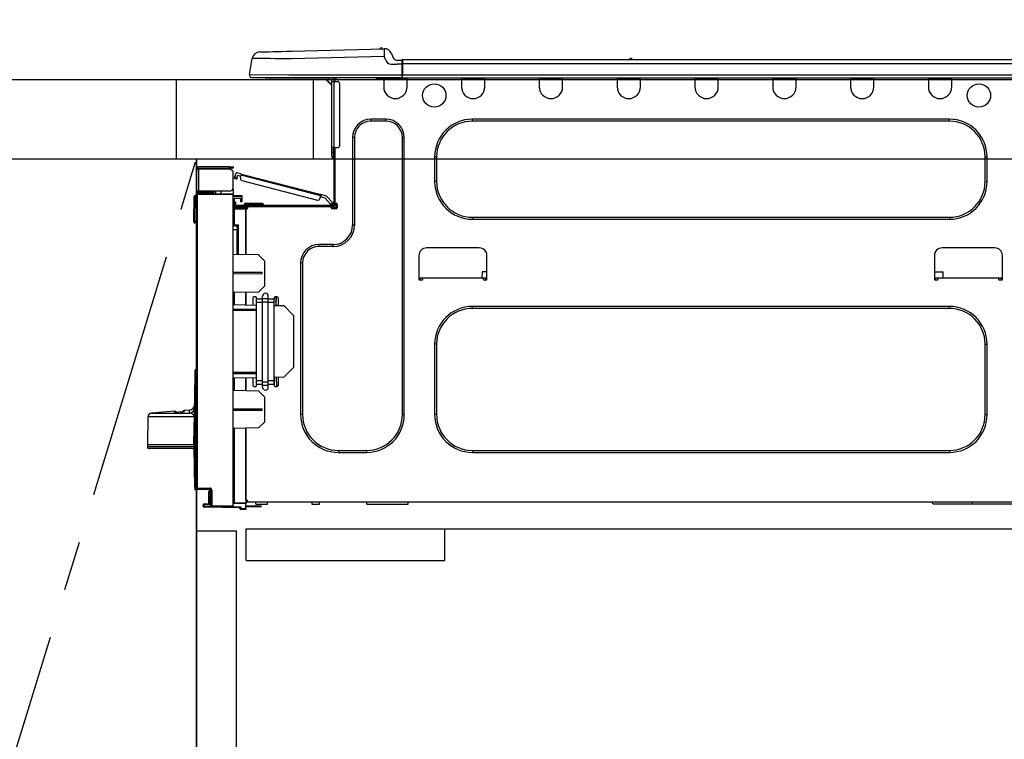
# Model space of a CAD drawing. Extents: x 163 to 26285, y -10810 to -2410.
# Drawn here: x 16575 to 17070, y -8457 to -8095 of the extents above; entities that cross this region are included whole.
import ezdxf

# ---------------------------------------------------------------- set-up
doc = ezdxf.new("R2010")
doc.units = 0
doc.header["$LTSCALE"] = 50
doc.header["$MEASUREMENT"] = 0
doc.linetypes.add('CENTER', pattern=[2, 1.25, -0.25, 0.25, -0.25])
doc.linetypes.add('HIDDEN', pattern=[0.375, 0.25, -0.125])
doc.layers.get('0').update_dxf_attribs({"linetype": 'CONTINUOUS'})
for name, color, linetype in [('120-キャビネット（外）', 7, 'CONTINUOUS'), ('121-キャビネット（中）', 253, 'HIDDEN'), ('123-扉向き', 231, 'CENTER'), ('126-甲板', 2, 'CONTINUOUS'), ('150-機器', 8, 'CONTINUOUS'), ('166-寸法B', 11, 'CONTINUOUS')]:
    doc.layers.add(name, color=color, linetype=linetype)
doc.styles.add('KH001', font='txt')
doc.dimstyles.new('KH1xx030', dxfattribs={"dimscale": 30, "dimtxt": 2, "dimasz": 0.6, "dimexe": 0.3, "dimexo": 1.2, "dimgap": 0.5, "dimtad": 3, "dimdec": 1, "dimdsep": 46, "dimlunit": 6, "dimtxsty": 'KH001', "dimblk": 'DOT', "dimcen": 1, "dimdle": 1, "dimclrd": 256, "dimclre": 256, "dimclrt": 256, "dimadec": 0, "dimazin": 0, "dimtfac": 1, "dimtdec": 1, "dimtix": 1, "dimtmove": 2, "dimatfit": 3, "dimldrblk": 'CLOSEDBLANK', "dimfxl": 1, "dimtolj": 1, "dimtzin": 0, "dimlwd": -1, "dimlwe": -1, "dimarcsym": 0})

# ---------------------------------------------------------------- blocks, each defined once
blk = doc.blocks.new('_Dot')
at = {"color": 0, "linetype": 'ByBlock', "lineweight": -2}
blk.add_line((-0.5, 0), (-1, 0), dxfattribs=at)
at = {"color": 0, "linetype": 'ByBlock', "const_width": 0.5}
blk.add_lwpolyline([(-0.25, 0, 1), (0.25, 0, 1)], format="xyb", close=True, dxfattribs=at)
blk = doc.blocks.new('*D41')
at = {"layer": '166-寸法B', "transparency": 16777216}
for p, q in [((16653.53, -8088.89), (16653.53, -7808.37)), ((17303.53, -7831.29), (17303.53, -7808.37)), ((16671.53, -7817.37), (17285.53, -7817.37))]:
    blk.add_line(p, q, dxfattribs=at)
at = {"layer": '166-寸法B', "transparency": 16777216, "xscale": 18, "yscale": 18, "zscale": 18, "rotation": 180}
blk.add_blockref('_Dot', (16653.53, -7817.37), dxfattribs=at)
at = {"layer": '166-寸法B', "transparency": 16777216, "xscale": 18, "yscale": 18, "zscale": 18}
blk.add_blockref('_Dot', (17303.53, -7817.37), dxfattribs=at)
at = {"layer": '166-寸法B', "transparency": 16777216, "insert": (16978.53, -7772.37), "char_height": 60, "attachment_point": 5, "style": 'KH001'}
blk.add_mtext('\\A1;650', dxfattribs=at)
blk = doc.blocks.new('_ClosedBlank')
at = {"color": 0, "linetype": 'ByBlock', "lineweight": -2}
for p, q in [((-1, 0.167), (0, 0)), ((-1, 0.167), (-1, -0.167)), ((0, 0), (-1, -0.167))]:
    blk.add_line(p, q, dxfattribs=at)

msp = doc.modelspace()

# ---------------------------------------------------------------- linework, layer by layer
at = {"layer": '120-キャビネット（外）', "color": 6}
msp.add_line((16663.53, -8164.89), (16663.53, -8884.89), dxfattribs=at)
msp.add_lwpolyline([(16663.53, -8164.89), (16553.53, -8164.89), (16553.53, -8884.89), (16663.53, -8884.89)], close=True, dxfattribs=at)
at = {"layer": '121-キャビネット（中）', "linetype": 'Continuous', "ltscale": 2}
msp.add_line((16688.53, -8350.89), (17287.53, -8350.89), dxfattribs=at)
at = {"layer": '121-キャビネット（中）', "linetype": 'Continuous'}
for p, q in [((16688.53, -8366.89), (16688.53, -8350.89)), ((16688.53, -8350.89), (16788.53, -8350.89)), ((16788.53, -8366.89), (16788.53, -8350.89)), ((16688.53, -8366.89), (16788.53, -8366.89))]:
    msp.add_line(p, q, dxfattribs=at)
msp.add_lwpolyline([(16663.53, -8351.89), (16683.53, -8351.89), (16683.53, -8884.89), (16663.53, -8884.89)], close=True, dxfattribs=at)
at = {"layer": '123-扉向き', "ltscale": 2}
msp.add_lwpolyline([(16663.53, -8884.89), (16553.53, -8524.89), (16663.53, -8164.89)], dxfattribs=at)
at = {"layer": '126-甲板'}
msp.add_line((16722.53, -8164.89), (16722.53, -8124.89), dxfattribs=at)
for points in [[(15181.53, -8124.89), (17300.53, -8124.89), (17300.53, -8164.89), (15181.53, -8164.89)], [(16653.53, -8124.89), (17300.53, -8124.89), (17300.53, -8164.89), (16653.53, -8164.89)]]:
    msp.add_lwpolyline(points, close=True, dxfattribs=at)
at = {"layer": '150-機器', "color": 13, "linetype": 'Continuous'}
for p, q in [((16695.4, -8111.03), (16695.6, -8111.02)), ((16695.6, -8111.02), (16696.19, -8111.01)), ((16696.19, -8111.01), (16697.14, -8110.98)), ((16697.14, -8110.98), (16698.45, -8110.95)), ((16698.45, -8110.95), (16700.08, -8110.91)), ((16700.08, -8110.91), (16701.98, -8110.86)), ((16701.98, -8110.86), (16704.12, -8110.8)), ((16704.12, -8110.8), (16706.43, -8110.74)), ((16706.43, -8110.74), (16708.87, -8110.68)), ((16708.87, -8110.68), (16711.37, -8110.61)), ((16711.37, -8110.61), (16758, -8109.39)), ((16758, -8109.39), (16758, -8109.46)), ((16758, -8109.46), (16758, -8109.69)), ((16758, -8109.69), (16758.01, -8110.05)), ((16758.01, -8110.05), (16758.03, -8110.54)), ((16758.03, -8110.54), (16758.04, -8111.13)), ((16758.04, -8111.13), (16758.06, -8111.81)), ((16758.06, -8111.81), (16758.08, -8112.54)), ((16758.1, -8109.39), (16758.1, -8109.39)), ((16761.71, -8111.8), (16762.63, -8113.99)), ((16761.71, -8111.8), (16762.63, -8113.99)), ((16761.71, -8111.8), (16761.71, -8111.8)), ((16690.28, -8122.29), (16691.65, -8114.28)), ((16691.85, -8114.29), (16691.65, -8114.28)), ((16692.45, -8114.29), (16691.85, -8114.29)), ((16693.44, -8114.31), (16692.45, -8114.29)), ((16694.79, -8114.32), (16693.44, -8114.31)), ((16696.49, -8114.34), (16694.79, -8114.32)), ((16698.49, -8114.37), (16696.49, -8114.34)), ((16700.75, -8114.39), (16698.49, -8114.37)), ((16703.23, -8114.42), (16700.75, -8114.39)), ((16705.88, -8114.46), (16703.23, -8114.42)), ((16708.65, -8114.49), (16705.88, -8114.46)), ((16711.47, -8114.52), (16708.65, -8114.49)), ((16758.1, -8113.3), (16711.47, -8114.52)), ((16758.08, -8112.54), (16758.1, -8113.3)), ((16759.01, -8115.49), (16758.1, -8113.3)), ((16759.01, -8115.49), (16759.54, -8116.35)), ((16759.54, -8116.35), (16760.16, -8116.8)), ((16760.16, -8116.8), (16761.47, -8117.13)), ((16762.63, -8113.99), (16762.63, -8113.99)), ((16764.43, -8115.19), (16767.04, -8115.19)), ((16767.04, -8116.76), (16767.04, -8115.09)), ((16767.04, -8115.19), (16767.04, -8116.76)), ((16767.04, -8115.68), (16767.04, -8116.76)), ((16767.04, -8123.42), (16767.04, -8116.76)), ((16767.34, -8116.76), (16767.04, -8116.76)), ((16767.34, -8114.8), (17121.16, -8114.8)), ((16767.34, -8114.8), (16767.34, -8114.84)), ((16767.34, -8114.84), (16767.34, -8114.95)), ((16767.34, -8114.95), (16767.34, -8115.13)), ((16767.34, -8115.13), (16767.34, -8115.37)), ((16767.34, -8115.37), (16767.34, -8115.67)), ((16767.34, -8115.67), (16767.34, -8116.01)), ((16767.34, -8116.01), (16767.34, -8116.38)), ((16767.34, -8116.38), (16767.34, -8116.76)), ((16767.34, -8116.76), (16767.34, -8122.54)), ((16767.34, -8116.76), (17121.16, -8116.76)), ((16881.55, -8114.61), (16882.81, -8114.61)), ((16882.13, -8114.31), (16882.22, -8114.31)), ((16882.22, -8114.31), (16882.22, -8114.31)), ((16761.47, -8117.13), (16764.43, -8117.15)), ((16767.04, -8117.15), (16764.43, -8117.15)), ((16690.28, -8122.29), (16710.1, -8122.54)), ((16710.1, -8124), (16691.73, -8124)), ((16700.49, -8124.89), (16699.51, -8124.89)), ((16700.49, -8124.89), (16700.49, -8124)), ((16729.86, -8124.89), (16700.49, -8124.89)), ((16710.1, -8122.54), (16767.04, -8122.54)), ((16767.04, -8124), (16710.1, -8124)), ((16728.74, -8124.89), (16731.67, -8127.82)), ((16729, -8124.89), (16731.67, -8127.56)), ((16729.86, -8124), (16729.86, -8124.89)), ((16731.67, -8124.89), (16729.86, -8124.89)), ((16731.67, -8125.86), (16731.67, -8124.89)), ((16731.67, -8159.15), (16731.67, -8125.86)), ((16731.67, -8125.86), (16732.65, -8125.86)), ((16732.26, -8124.1), (16732.46, -8124.1)), ((16732.46, -8124.1), (16732.46, -8124.3)), ((16732.65, -8124.49), (16732.65, -8124.89)), ((16732.65, -8124.89), (16732.65, -8125.86)), ((16732.65, -8125.86), (16732.65, -8159.15)), ((16732.65, -8125.86), (16734.61, -8125.86)), ((16733.24, -8124.2), (16733.24, -8125.86)), ((16733.83, -8124.2), (16733.24, -8124.2)), ((16735.59, -8126.84), (16735.59, -8158.17)), ((16754.2, -8124.74), (16754.17, -8124)), ((16756.16, -8124.69), (16754.2, -8124.74)), ((16756.16, -8124.69), (16756.13, -8124)), ((16756.73, -8124.68), (16756.16, -8124.69)), ((16757.28, -8124.66), (16756.73, -8124.68)), ((16757.79, -8124.65), (16757.28, -8124.66)), ((16757.81, -8124.65), (16757.35, -8124.66)), ((16757.81, -8124.65), (16757.79, -8124.65)), ((16757.81, -8124), (16757.81, -8124.69)), ((16757.81, -8124.69), (16769.56, -8124.69)), ((16757.81, -8124.69), (16757.81, -8128.61)), ((16758.4, -8124), (16758.4, -8124.1)), ((16758.4, -8124.1), (16768.97, -8124.1)), ((16759.07, -8124), (16759.07, -8124.1)), ((16759.07, -8124), (16759.07, -8124.1)), ((16762.33, -8124.1), (16762.32, -8124)), ((16762.33, -8124.1), (16762.32, -8124)), ((16763.31, -8124.1), (16763.3, -8124)), ((16763.31, -8124.1), (16763.3, -8124)), ((16763.31, -8124.1), (16763.3, -8124)), ((16763.31, -8124.1), (16763.3, -8124)), ((16763.3, -8124), (16763.31, -8124.1)), ((16763.3, -8124), (16763.31, -8124.1)), ((16763.3, -8124), (16763.31, -8124.1)), ((16763.3, -8124), (16763.31, -8124.1)), ((16765.27, -8124.1), (16765.26, -8124)), ((16767.04, -8123.42), (16767.04, -8124)), ((16767.04, -8124), (17121.45, -8124)), ((16767.34, -8122.54), (17121.16, -8122.54)), ((16768.97, -8124.1), (16768.97, -8124)), ((16769.56, -8124.69), (16769.56, -8124)), ((16769.56, -8128.61), (16769.56, -8124.69)), ((16796.97, -8124), (16796.97, -8124.69)), ((16796.97, -8124.69), (16808.72, -8124.69)), ((16796.97, -8124.69), (16796.97, -8128.61)), ((16797.56, -8124), (16797.56, -8124.1)), ((16797.56, -8124.1), (16808.14, -8124.1)), ((16808.14, -8124.1), (16808.14, -8124)), ((16808.72, -8124.69), (16808.72, -8124)), ((16808.72, -8128.61), (16808.72, -8124.69)), ((16836.14, -8124), (16836.14, -8124.69)), ((16836.14, -8124.69), (16847.88, -8124.69)), ((16836.14, -8124.69), (16836.14, -8128.61)), ((16836.72, -8124), (16836.72, -8124.1)), ((16836.72, -8124.1), (16847.3, -8124.1)), ((16847.3, -8124.1), (16847.3, -8124)), ((16847.88, -8124.69), (16847.88, -8124)), ((16847.88, -8128.61), (16847.88, -8124.69)), ((16875.3, -8124), (16875.3, -8124.69)), ((16875.3, -8124.69), (16887.04, -8124.69)), ((16875.3, -8124.69), (16875.3, -8128.61)), ((16875.88, -8124), (16875.88, -8124.1)), ((16875.88, -8124.1), (16886.46, -8124.1)), ((16886.46, -8124.1), (16886.46, -8124)), ((16887.04, -8124.69), (16887.04, -8124)), ((16887.04, -8128.61), (16887.04, -8124.69)), ((16914.46, -8124), (16914.46, -8124.69)), ((16914.46, -8124.69), (16926.21, -8124.69)), ((16914.46, -8124.69), (16914.46, -8128.61)), ((16915.04, -8124), (16915.04, -8124.1)), ((16915.04, -8124.1), (16925.62, -8124.1)), ((16925.62, -8124.1), (16925.62, -8124)), ((16926.21, -8124.69), (16926.21, -8124)), ((16926.21, -8128.61), (16926.21, -8124.69)), ((16953.62, -8124), (16953.62, -8124.69)), ((16953.62, -8124.69), (16965.37, -8124.69)), ((16953.62, -8124.69), (16953.62, -8128.61)), ((16954.21, -8124), (16954.21, -8124.1)), ((16954.21, -8124.1), (16964.78, -8124.1)), ((16964.78, -8124.1), (16964.78, -8124)), ((16965.37, -8124.69), (16965.37, -8124)), ((16965.37, -8128.61), (16965.37, -8124.69)), ((16992.78, -8124), (16992.78, -8124.69)), ((16992.78, -8124.69), (17004.53, -8124.69)), ((16992.78, -8124.69), (16992.78, -8128.61)), ((16993.37, -8124), (16993.37, -8124.1)), ((16993.37, -8124.1), (17003.94, -8124.1)), ((17003.94, -8124.1), (17003.94, -8124)), ((17004.53, -8124.69), (17004.53, -8124)), ((17004.53, -8128.61), (17004.53, -8124.69)), ((17031.94, -8124), (17031.94, -8124.69)), ((17031.94, -8124.69), (17043.69, -8124.69)), ((17031.94, -8124.69), (17031.94, -8128.61)), ((17032.53, -8124), (17032.53, -8124.1)), ((17032.53, -8124.1), (17043.1, -8124.1)), ((17043.1, -8124.1), (17043.1, -8124)), ((17043.69, -8124.69), (17043.69, -8124)), ((17043.69, -8128.61), (17043.69, -8124.69)), ((16758.99, -8144.86), (16751.35, -8144.86)), ((16751.35, -8145.84), (16751.35, -8144.86)), ((16758.99, -8145.84), (16751.35, -8145.84)), ((16758.99, -8145.84), (16758.99, -8144.86)), ((17042.51, -8144.86), (16802.46, -8144.86)), ((16802.46, -8145.84), (16802.46, -8144.86)), ((17042.51, -8145.84), (16802.46, -8145.84)), ((17042.51, -8145.84), (17042.51, -8144.86)), ((16742.15, -8154.06), (16742.15, -8198.12)), ((16743.13, -8154.06), (16742.15, -8154.06)), ((16743.13, -8154.06), (16743.13, -8198.12)), ((16767.21, -8154.06), (16768.19, -8154.06)), ((16767.21, -8293.47), (16767.21, -8154.06)), ((16768.19, -8293.47), (16768.19, -8154.06)), ((16731.67, -8161.5), (16731.67, -8159.15)), ((16732.65, -8159.15), (16731.67, -8159.15)), ((16731.67, -8161.5), (16732.46, -8161.5)), ((16731.67, -8163.65), (16731.67, -8161.5)), ((16732.46, -8159.15), (16732.46, -8161.5)), ((16732.46, -8161.5), (16732.65, -8161.5)), ((16732.46, -8161.5), (16732.46, -8164.44)), ((16732.65, -8159.15), (16732.65, -8187.74)), ((16732.65, -8159.15), (16734.61, -8159.15)), ((16733.24, -8159.15), (16733.24, -8187.05)), ((16732.46, -8164.44), (16732.65, -8164.44)), ((16783.46, -8163.85), (16783.46, -8176.19)), ((16784.44, -8163.85), (16783.46, -8163.85)), ((16784.44, -8163.85), (16784.44, -8176.19)), ((17060.53, -8163.85), (17061.51, -8163.85)), ((17060.53, -8176.19), (17060.53, -8163.85)), ((17061.51, -8176.19), (17061.51, -8163.85)), ((16663.53, -8169.9), (16663.53, -8170)), ((16663.53, -8181.06), (16663.53, -8170)), ((16663.53, -8170), (16664.61, -8170)), ((16664.12, -8169.9), (16664.12, -8170)), ((16680.18, -8168.82), (16664.61, -8168.82)), ((16664.61, -8169.41), (16680.18, -8169.41)), ((16664.61, -8170), (16664.61, -8181.06)), ((16680.18, -8170), (16664.61, -8170)), ((16673.91, -8169.41), (16673.91, -8170)), ((16678.61, -8170), (16678.61, -8169.41)), ((16680.18, -8169.41), (16680.18, -8168.82)), ((16680.18, -8168.82), (16682.14, -8168.82)), ((16682.14, -8169.41), (16680.18, -8169.41)), ((16682.14, -8168.82), (16682.14, -8169.41)), ((16682.14, -8179.1), (16682.14, -8171.96)), ((16682.69, -8174.75), (16682.71, -8174.69)), ((16682.69, -8174.76), (16682.69, -8174.75)), ((16683.82, -8175.06), (16682.69, -8174.76)), ((16682.71, -8174.69), (16682.73, -8174.6)), ((16682.73, -8174.6), (16682.76, -8174.49)), ((16682.76, -8174.49), (16682.8, -8174.34)), ((16682.8, -8174.34), (16682.84, -8174.18)), ((16682.84, -8174.18), (16682.88, -8174)), ((16682.88, -8174), (16682.93, -8173.82)), ((16682.93, -8173.82), (16683.32, -8172.3)), ((16682.93, -8173.82), (16684.07, -8174.11)), ((16683.83, -8175.04), (16683.82, -8175.06)), ((16683.84, -8174.99), (16683.83, -8175.04)), ((16683.87, -8174.9), (16683.84, -8174.99)), ((16683.9, -8174.78), (16683.87, -8174.9)), ((16683.93, -8174.64), (16683.9, -8174.78)), ((16683.98, -8174.47), (16683.93, -8174.64)), ((16684.02, -8174.3), (16683.98, -8174.47)), ((16684.07, -8174.11), (16684.02, -8174.3)), ((16686.31, -8172.47), (16684.04, -8171.88)), ((16684.07, -8174.11), (16684.31, -8173.16)), ((16686.02, -8173.6), (16684.31, -8173.16)), ((16685.78, -8174.55), (16686.17, -8173.04)), ((16686.17, -8173.04), (16686.2, -8172.92)), ((16726.12, -8183.37), (16686.17, -8173.04)), ((16686.2, -8172.92), (16686.22, -8172.82)), ((16686.22, -8172.82), (16686.25, -8172.72)), ((16686.25, -8172.72), (16686.27, -8172.63)), ((16686.27, -8172.63), (16686.29, -8172.56)), ((16686.29, -8172.56), (16686.3, -8172.51)), ((16686.3, -8172.51), (16686.31, -8172.48)), ((16686.31, -8172.47), (16726.27, -8182.8)), ((16686.31, -8172.48), (16686.31, -8172.47)), ((16686.48, -8175.75), (16724.53, -8185.59)), ((16784.44, -8176.19), (16783.46, -8176.19)), ((17060.53, -8176.19), (17061.51, -8176.19)), ((16664.61, -8181.06), (16663.53, -8181.06)), ((16663.53, -8181.06), (16663.53, -8181.16)), ((16664.12, -8181.06), (16664.12, -8181.16)), ((16680.18, -8181.06), (16664.61, -8181.06)), ((16671.86, -8181.06), (16671.86, -8181.52)), ((16672.28, -8181.52), (16672.28, -8181.06)), ((16672.35, -8181.65), (16672.35, -8181.06)), ((16673.22, -8181.06), (16673.22, -8182.32)), ((16676.02, -8182.29), (16676.02, -8181.06)), ((16682.14, -8180.08), (16681.87, -8180.09)), ((16682.07, -8179.59), (16682.14, -8179.59)), ((16682.14, -8180.08), (16682.14, -8182.24)), ((16662.26, -8196.06), (16662.42, -8183.72)), ((16662.75, -8196.06), (16662.91, -8183.72)), ((16662.91, -8183.72), (16662.91, -8183.23)), ((16662.91, -8183.23), (16663.09, -8183.23)), ((16663.09, -8183.72), (16662.91, -8183.72)), ((16663.09, -8183.72), (16663.09, -8183.23)), ((16663.09, -8183.23), (16663.53, -8183.32)), ((16663.53, -8330.33), (16663.53, -8182.88)), ((16663.53, -8182.88), (16664.02, -8182.88)), ((16664.02, -8182.4), (16682.14, -8182.24)), ((16682.14, -8182.73), (16664.02, -8182.88)), ((16664.02, -8182.88), (16664.02, -8330.33)), ((16671.86, -8181.65), (16664.61, -8181.65)), ((16671.86, -8182.24), (16664.61, -8182.24)), ((16672.28, -8181.52), (16671.86, -8181.52)), ((16671.86, -8182.24), (16671.86, -8181.65)), ((16671.86, -8181.65), (16672.35, -8181.65)), ((16672.35, -8182.24), (16671.86, -8182.24)), ((16672.35, -8181.52), (16672.28, -8181.52)), ((16672.35, -8181.65), (16672.35, -8182.24)), ((16672.35, -8182.32), (16672.35, -8182.24)), ((16682.14, -8182.24), (16682.14, -8182.73)), ((16682.14, -8339.3), (16682.14, -8182.73)), ((16682.14, -8183.27), (16686.44, -8183.2)), ((16686.44, -8183.69), (16682.14, -8183.76)), ((16686.44, -8184.71), (16682.62, -8184.78)), ((16682.62, -8184.78), (16682.62, -8186.37)), ((16682.62, -8186.37), (16683.21, -8186.37)), ((16682.62, -8187.35), (16682.62, -8186.37)), ((16683.21, -8186.37), (16683.21, -8187.35)), ((16685.86, -8185.49), (16685.86, -8185.09)), ((16686.44, -8185.49), (16685.86, -8185.49)), ((16685.86, -8186.47), (16685.86, -8185.49)), ((16686.44, -8186.47), (16685.86, -8186.47)), ((16686.37, -8184.71), (16686.42, -8184.88)), ((16686.42, -8184.88), (16686.44, -8185.09)), ((16686.44, -8183.2), (16686.44, -8183.69)), ((16686.44, -8183.69), (16686.44, -8184.71)), ((16686.44, -8185.09), (16686.44, -8185.49)), ((16686.44, -8185.49), (16686.44, -8186.47)), ((16725.73, -8184.88), (16726.12, -8183.37)), ((16728.34, -8184.55), (16725.97, -8183.94)), ((16726.15, -8183.26), (16726.12, -8183.37)), ((16726.18, -8183.15), (16726.15, -8183.26)), ((16726.2, -8183.05), (16726.18, -8183.15)), ((16726.22, -8182.97), (16726.2, -8183.05)), ((16726.24, -8182.89), (16726.22, -8182.97)), ((16726.26, -8182.84), (16726.24, -8182.89)), ((16726.27, -8182.8), (16726.26, -8182.81)), ((16726.26, -8182.81), (16726.26, -8182.84)), ((16728.97, -8183.5), (16726.27, -8182.8)), ((16731.13, -8187.51), (16728.34, -8184.55)), ((16728.97, -8183.5), (16731.98, -8186.71)), ((16682.62, -8190.19), (16682.14, -8190.19)), ((16683.21, -8187.35), (16682.62, -8187.35)), ((16682.62, -8187.74), (16682.62, -8187.35)), ((16682.62, -8187.74), (16682.62, -8189.09)), ((16682.62, -8189.09), (16688.4, -8189.19)), ((16682.62, -8189.7), (16688.4, -8189.6)), ((16688.4, -8190.09), (16682.62, -8190.19)), ((16682.62, -8190.19), (16682.62, -8198.01)), ((16683.21, -8187.74), (16683.21, -8187.35)), ((16683.21, -8189.1), (16683.21, -8188.91)), ((16683.21, -8188.91), (16683.8, -8188.91)), ((16732.07, -8188.33), (16683.8, -8188.33)), ((16689.48, -8188.91), (16683.8, -8188.91)), ((16685.17, -8188.91), (16685.17, -8189.14)), ((16687.52, -8187.93), (16687.52, -8188.33)), ((16690.46, -8187.93), (16687.52, -8187.93)), ((16688.3, -8187.15), (16690.46, -8187.15)), ((16688.4, -8189.6), (16688.4, -8189.19)), ((16689.48, -8189.4), (16688.4, -8189.4)), ((16688.4, -8189.6), (16688.4, -8189.99)), ((16688.4, -8189.74), (16689.41, -8189.76)), ((16688.4, -8212.94), (16688.4, -8189.99)), ((16688.4, -8189.99), (16688.99, -8189.99)), ((16688.4, -8190.09), (16688.4, -8212.94)), ((16689.48, -8189.5), (16689.48, -8188.91)), ((16731.38, -8188.91), (16689.48, -8188.91)), ((16690.46, -8187.15), (16694.37, -8187.15)), ((16690.46, -8187.15), (16690.46, -8187.93)), ((16690.46, -8187.93), (16690.46, -8188.33)), ((16694.37, -8187.93), (16690.46, -8187.93)), ((16694.37, -8187.15), (16696.53, -8187.15)), ((16694.37, -8187.15), (16694.37, -8187.93)), ((16694.37, -8187.93), (16694.37, -8188.33)), ((16697.31, -8187.93), (16694.37, -8187.93)), ((16697.31, -8187.93), (16697.31, -8188.33)), ((16731.13, -8187.51), (16731.98, -8186.71)), ((16731.26, -8187.65), (16731.13, -8187.51)), ((16731.38, -8187.79), (16731.26, -8187.65)), ((16731.5, -8187.91), (16731.38, -8187.79)), ((16732.07, -8188.91), (16731.38, -8188.91)), ((16731.38, -8189.5), (16731.38, -8188.91)), ((16733.73, -8189.4), (16731.38, -8189.4)), ((16731.6, -8188.02), (16731.5, -8187.91)), ((16733.53, -8189.89), (16731.58, -8189.89)), ((16731.68, -8188.11), (16731.6, -8188.02)), ((16731.75, -8188.17), (16731.68, -8188.11)), ((16731.78, -8188.21), (16731.75, -8188.17)), ((16731.8, -8188.23), (16731.78, -8188.21)), ((16732.65, -8187.42), (16731.8, -8188.23)), ((16733.83, -8189.99), (16731.87, -8189.99)), ((16731.98, -8186.71), (16732.11, -8186.85)), ((16732.11, -8186.85), (16732.24, -8186.98)), ((16732.24, -8186.98), (16732.36, -8187.11)), ((16732.36, -8187.11), (16732.46, -8187.21)), ((16732.46, -8187.21), (16732.54, -8187.3)), ((16732.54, -8187.3), (16732.6, -8187.37)), ((16732.6, -8187.37), (16732.64, -8187.41)), ((16732.64, -8187.41), (16732.65, -8187.42)), ((16733.24, -8187.05), (16733.24, -8187.74)), ((16733.24, -8187.05), (16733.83, -8187.05)), ((16733.73, -8187.05), (16733.73, -8189.5)), ((16734.32, -8187.54), (16734.32, -8189.5)), ((16662.26, -8196.06), (16662.75, -8196.06)), ((16662.27, -8196.56), (16662.26, -8196.06)), ((16662.75, -8196.06), (16663.53, -8196.06)), ((16662.76, -8196.56), (16662.75, -8196.06)), ((16802.46, -8194.2), (16802.46, -8195.18)), ((16802.46, -8194.2), (17042.51, -8194.2)), ((16802.46, -8195.18), (17042.51, -8195.18)), ((17042.51, -8194.2), (17042.51, -8195.18)), ((16662.76, -8197.04), (16662.76, -8196.56)), ((16662.76, -8196.56), (16663.53, -8196.56)), ((16663.53, -8197.04), (16662.76, -8197.04)), ((16682.62, -8198.01), (16682.14, -8198.01)), ((16682.14, -8198.48), (16682.5, -8198.48)), ((16684.09, -8200.47), (16682.14, -8200.43)), ((16682.62, -8198.01), (16684.57, -8198.01)), ((16684.09, -8198.5), (16682.62, -8198.5)), ((16683.39, -8198.5), (16684.09, -8198.51)), ((16684.09, -8199.34), (16684.09, -8198.5)), ((16684.09, -8199.34), (16684.09, -8200.47)), ((16684.09, -8212.86), (16684.09, -8200.47)), ((16684.57, -8198.01), (16684.57, -8212.87)), ((16743.13, -8198.12), (16742.15, -8198.12)), ((16732.36, -8207.91), (16725.21, -8207.91)), ((16725.21, -8208.89), (16725.21, -8207.91)), ((16732.36, -8208.89), (16725.21, -8208.89)), ((16732.36, -8208.89), (16732.36, -8207.91)), ((16805.88, -8209.57), (16779.45, -8209.57)), ((17065.32, -8209.57), (17038.89, -8209.57)), ((16694.86, -8213.05), (16682.14, -8212.83)), ((16697.8, -8216.09), (16694.86, -8213.05)), ((16697.8, -8216.09), (16697.8, -8228.8)), ((16775.53, -8213.49), (16775.53, -8225.23)), ((16809.8, -8225.23), (16809.8, -8213.49)), ((17034.97, -8213.49), (17034.97, -8225.23)), ((17069.24, -8225.23), (17069.24, -8213.49)), ((16716.01, -8217.11), (16716.01, -8293.47)), ((16716.99, -8217.11), (16716.01, -8217.11)), ((16716.99, -8217.11), (16716.99, -8293.47)), ((16696.63, -8222.01), (16682.14, -8221.94)), ((16696.63, -8222.68), (16682.14, -8222.75)), ((16696.63, -8222.68), (16696.63, -8222.01)), ((16775.53, -8224.65), (16777.49, -8224.65)), ((16776.02, -8224.65), (16776, -8225.72)), ((16776.02, -8225.72), (16777, -8225.72)), ((16777.49, -8225.23), (16777.49, -8224.65)), ((16777.49, -8224.65), (16807.84, -8224.65)), ((16807.34, -8221.71), (16807.29, -8224.65)), ((16809.8, -8221.71), (16807.34, -8221.71)), ((16807.84, -8224.65), (16809.8, -8224.65)), ((16807.84, -8224.65), (16807.84, -8225.23)), ((16808.33, -8225.72), (16809.31, -8225.72)), ((16809.33, -8225.72), (16809.31, -8224.65)), ((17034.97, -8221.71), (17039.32, -8221.71)), ((17034.97, -8224.65), (17036.93, -8224.65)), ((17035.46, -8224.65), (17035.45, -8225.72)), ((17035.46, -8225.72), (17036.44, -8225.72)), ((17036.93, -8225.23), (17036.93, -8224.65)), ((17036.93, -8224.65), (17067.28, -8224.65)), ((17039.37, -8224.65), (17039.32, -8221.71)), ((17067.28, -8224.65), (17069.24, -8224.65)), ((17067.28, -8224.65), (17067.28, -8225.23)), ((17067.77, -8225.72), (17068.75, -8225.72)), ((17068.77, -8225.72), (17068.75, -8224.65)), ((16694.81, -8231.79), (16697.8, -8228.8)), ((16694.81, -8231.79), (16682.14, -8232.01)), ((16682.62, -8232.01), (16682.62, -8238.14)), ((16688.4, -8238.24), (16688.4, -8231.9)), ((16688.4, -8231.9), (16688.4, -8238.24)), ((16691.93, -8234.73), (16691.93, -8238.3)), ((16693.39, -8234.24), (16692.42, -8234.24)), ((16693.88, -8235.37), (16693.88, -8234.73)), ((16693.88, -8237.05), (16693.88, -8235.37)), ((16696.82, -8235.37), (16693.88, -8235.37)), ((16696.82, -8235.02), (16696.82, -8233.9)), ((16696.82, -8235.02), (16699.76, -8235.02)), ((16696.82, -8236.7), (16696.82, -8235.02)), ((16699.76, -8235.02), (16699.76, -8233.9)), ((16699.76, -8236.7), (16699.76, -8235.02)), ((16702.69, -8235.37), (16699.76, -8235.37)), ((16702.69, -8234.73), (16702.69, -8235.37)), ((16702.69, -8237.05), (16702.69, -8235.37)), ((16704.16, -8234.24), (16703.18, -8234.24)), ((16703.61, -8236.19), (16703.62, -8236.01)), ((16703.65, -8234.24), (16703.62, -8235.83)), ((16703.62, -8235.83), (16703.68, -8235.83)), ((16703.62, -8236.01), (16703.62, -8235.83)), ((16703.64, -8238.35), (16703.71, -8234.24)), ((16704.65, -8234.73), (16704.65, -8238.52)), ((16682.14, -8238.13), (16693.88, -8238.33)), ((16682.14, -8240.29), (16693.88, -8240.35)), ((16696.82, -8237.05), (16693.88, -8237.05)), ((16693.88, -8276.54), (16693.88, -8237.05)), ((16696.82, -8276.88), (16696.82, -8236.7)), ((16696.82, -8236.7), (16699.76, -8236.7)), ((16699.76, -8276.88), (16699.76, -8236.7)), ((16702.69, -8237.05), (16699.76, -8237.05)), ((16702.69, -8276.54), (16702.69, -8237.05)), ((16702.69, -8238.49), (16707.59, -8238.57)), ((16703.57, -8238.5), (16703.58, -8238.35)), ((16703.6, -8236.79), (16703.58, -8238.35)), ((16703.58, -8238.5), (16703.58, -8238.35)), ((16703.58, -8238.35), (16704.65, -8238.35)), ((16703.6, -8236.71), (16703.61, -8236.63)), ((16703.6, -8236.77), (16703.6, -8236.71)), ((16703.6, -8236.79), (16703.6, -8236.77)), ((16703.66, -8236.79), (16703.6, -8236.79)), ((16703.61, -8236.36), (16703.61, -8236.19)), ((16703.61, -8236.51), (16703.61, -8236.36)), ((16703.61, -8236.63), (16703.61, -8236.51)), ((16712.49, -8243.64), (16707.59, -8238.57)), ((17042.51, -8239.04), (16802.46, -8239.04)), ((16802.46, -8240.02), (16802.46, -8239.04)), ((17042.51, -8240.02), (16802.46, -8240.02)), ((17042.51, -8240.02), (17042.51, -8239.04)), ((16693.88, -8241.05), (16682.14, -8241.11)), ((16712.49, -8243.64), (16712.49, -8269.67)), ((16783.46, -8258.03), (16783.46, -8293.47)), ((16784.44, -8258.03), (16783.46, -8258.03)), ((16784.44, -8258.03), (16784.44, -8293.47)), ((17060.53, -8293.47), (17060.53, -8258.03)), ((17060.53, -8258.03), (17061.51, -8258.03)), ((17061.51, -8293.47), (17061.51, -8258.03)), ((16663.08, -8270.78), (16663.53, -8270.32)), ((16663.14, -8270.72), (16663.26, -8270.6)), ((16663.26, -8270.6), (16663.28, -8270.58)), ((16707.5, -8274.65), (16712.49, -8269.67)), ((16662.67, -8293.19), (16662.95, -8273.49)), ((16662.95, -8330.41), (16662.95, -8271.12)), ((16663.43, -8271.12), (16662.95, -8271.12)), ((16663.04, -8270.82), (16663.06, -8270.8)), ((16663.06, -8270.8), (16663.14, -8270.72)), ((16663.53, -8271.01), (16663.43, -8271.12)), ((16663.43, -8271.12), (16663.43, -8330.41)), ((16682.14, -8272.11), (16693.88, -8272.17)), ((16693.88, -8272.86), (16682.14, -8272.93)), ((16693.88, -8274.89), (16682.14, -8275.09)), ((16682.62, -8275.08), (16682.62, -8281.21)), ((16688.4, -8281.31), (16688.4, -8274.98)), ((16688.4, -8274.98), (16688.4, -8281.31)), ((16691.93, -8274.92), (16691.93, -8278.79)), ((16707.5, -8274.65), (16702.69, -8274.73)), ((16702.86, -8279.16), (16702.94, -8274.73)), ((16704.03, -8279.28), (16703.87, -8274.71)), ((16704.65, -8274.7), (16704.65, -8278.79)), ((16692.42, -8279.28), (16693.39, -8279.28)), ((16693.88, -8278.22), (16693.88, -8276.54)), ((16696.82, -8276.54), (16693.88, -8276.54)), ((16696.82, -8278.22), (16693.88, -8278.22)), ((16693.88, -8278.79), (16693.88, -8278.22)), ((16696.82, -8276.88), (16699.76, -8276.88)), ((16696.82, -8278.57), (16696.82, -8276.88)), ((16696.82, -8278.57), (16699.76, -8278.57)), ((16696.82, -8279.69), (16696.82, -8278.57)), ((16702.69, -8276.54), (16699.76, -8276.54)), ((16699.76, -8278.57), (16699.76, -8276.88)), ((16702.69, -8278.22), (16699.76, -8278.22)), ((16699.76, -8279.69), (16699.76, -8278.57)), ((16702.69, -8278.22), (16702.69, -8276.54)), ((16702.69, -8278.22), (16702.69, -8278.79)), ((16703.18, -8279.28), (16704.16, -8279.28)), ((16682.14, -8281.2), (16694.86, -8281.43)), ((16697.8, -8284.47), (16694.86, -8281.43)), ((16697.8, -8284.47), (16697.8, -8297.18)), ((16682.14, -8290.47), (16696.63, -8290.54)), ((16639.15, -8294.64), (16638.96, -8308.55)), ((16662.6, -8294.64), (16639.15, -8294.64)), ((16652.59, -8291.75), (16640.95, -8292.72)), ((16640.95, -8292.72), (16660.01, -8292.72)), ((16652.59, -8292.28), (16652.59, -8291.75)), ((16655.52, -8292.07), (16654.54, -8292.15)), ((16657.48, -8291.88), (16657.37, -8291.89)), ((16660.05, -8291.13), (16657.48, -8291.34)), ((16657.48, -8291.34), (16657.48, -8291.54)), ((16657.48, -8291.54), (16657.48, -8291.88)), ((16660.01, -8292.72), (16660.02, -8292.58)), ((16660.02, -8292.58), (16660.03, -8292.07)), ((16660.03, -8292.07), (16660.04, -8291.38)), ((16660.04, -8291.38), (16660.05, -8291.13)), ((16660.05, -8291.13), (16660.05, -8291.14)), ((16662.49, -8299.73), (16662.6, -8294.64)), ((16662.69, -8294.65), (16662.61, -8299.73)), ((16682.14, -8291.28), (16696.63, -8291.21)), ((16696.63, -8291.21), (16696.63, -8290.54)), ((16716.99, -8293.47), (16716.01, -8293.47)), ((16767.21, -8293.47), (16768.19, -8293.47)), ((16784.44, -8293.47), (16783.46, -8293.47)), ((17060.53, -8293.47), (17061.51, -8293.47)), ((16662.34, -8308.54), (16662.49, -8299.73)), ((16662.61, -8299.73), (16662.47, -8308.54)), ((16694.81, -8300.17), (16682.14, -8300.39)), ((16682.62, -8300.38), (16682.62, -8337.72)), ((16688.4, -8336.45), (16688.4, -8300.28)), ((16688.4, -8300.28), (16688.4, -8337.82)), ((16694.81, -8300.17), (16697.8, -8297.18)), ((16638.96, -8308.55), (16638.97, -8309.54)), ((16638.96, -8308.55), (16662.34, -8308.55)), ((16638.97, -8309.54), (16638.97, -8310.51)), ((16638.97, -8309.54), (16662.42, -8309.54)), ((16661.52, -8310.51), (16662.11, -8310.28)), ((16662.11, -8310.28), (16662.27, -8310.08)), ((16662.27, -8310.08), (16662.37, -8309.88)), ((16662.34, -8308.55), (16662.34, -8308.54)), ((16662.34, -8308.54), (16662.34, -8308.54)), ((16662.37, -8309.88), (16662.39, -8309.78)), ((16662.41, -8308.28), (16662.42, -8308.19)), ((16662.41, -8308.55), (16662.41, -8308.28)), ((16662.41, -8308.56), (16662.41, -8308.55)), ((16662.41, -8308.58), (16662.41, -8308.56)), ((16662.42, -8309.54), (16662.41, -8308.58)), ((16662.42, -8308.16), (16662.43, -8308.15)), ((16662.42, -8308.19), (16662.42, -8308.16)), ((16662.43, -8308.15), (16662.43, -8308.14)), ((16662.43, -8308.14), (16662.44, -8308.15)), ((16662.44, -8308.15), (16662.44, -8308.16)), ((16662.44, -8308.16), (16662.44, -8308.18)), ((16662.44, -8308.18), (16662.45, -8308.28)), ((16662.45, -8308.28), (16662.46, -8308.39)), ((16662.46, -8308.39), (16662.46, -8308.55)), ((16662.46, -8308.55), (16662.48, -8309.54)), ((16662.47, -8308.55), (16662.47, -8308.54)), ((16662.47, -8308.54), (16662.47, -8308.55)), ((16662.95, -8308.55), (16662.47, -8308.55)), ((16662.47, -8308.55), (16662.47, -8308.55)), ((16662.47, -8308.55), (16662.47, -8308.55)), ((16662.76, -8330.1), (16662.48, -8310.02)), ((16661.52, -8310.51), (16639.95, -8310.51)), ((16735, -8311.49), (16735, -8312.47)), ((16735, -8311.49), (16749.2, -8311.49)), ((16735, -8312.47), (16749.2, -8312.47)), ((16749.2, -8311.49), (16749.2, -8312.47)), ((16802.46, -8311.49), (16802.46, -8312.47)), ((16802.46, -8311.49), (17042.51, -8311.49)), ((16802.46, -8312.47), (17042.51, -8312.47)), ((17042.51, -8311.49), (17042.51, -8312.47)), ((16662.76, -8330.1), (16662.76, -8331.37)), ((16662.95, -8330.41), (16663.43, -8330.41)), ((16663.43, -8330.41), (16663.54, -8330.42)), ((16670.64, -8331.03), (16663.43, -8330.9)), ((16663.53, -8330.33), (16664.02, -8330.33)), ((16664.23, -8331.07), (16663.74, -8331.07)), ((16664.02, -8330.33), (16670.29, -8330.39)), ((16670.29, -8330.88), (16664.02, -8330.82)), ((16664.23, -8331.07), (16664.23, -8330.92)), ((16670.47, -8331.07), (16664.23, -8331.07)), ((16669.8, -8338.24), (16669.8, -8332.08)), ((16670.28, -8332.08), (16669.8, -8332.08)), ((16670.28, -8332.08), (16670.28, -8338.73)), ((16670.78, -8332.08), (16670.28, -8332.08)), ((16670.29, -8331.6), (16670.78, -8331.6)), ((16670.47, -8331.05), (16670.47, -8331.03)), ((16670.62, -8331.05), (16670.47, -8331.07)), ((16670.47, -8331.07), (16670.47, -8331.05)), ((16670.67, -8331.06), (16670.61, -8331.05)), ((16670.66, -8331.04), (16670.62, -8331.05)), ((16671.26, -8331.37), (16670.78, -8331.37)), ((16670.78, -8339.21), (16670.78, -8331.37)), ((16671.26, -8331.37), (16671.26, -8339.21)), ((16666.96, -8338.78), (16667.44, -8338.78)), ((16666.96, -8339.51), (16666.96, -8338.78)), ((16666.96, -8339.51), (16667.44, -8339.51)), ((16667.44, -8338.29), (16669.8, -8338.24)), ((16670.28, -8338.73), (16667.44, -8338.78)), ((16667.44, -8338.78), (16667.44, -8339.51)), ((16667.44, -8339.51), (16670.94, -8339.57)), ((16685.46, -8340.32), (16667.44, -8340)), ((16671.26, -8339.21), (16670.78, -8339.21)), ((16671.26, -8339.21), (16682.14, -8339.3)), ((16682.14, -8339.79), (16671.26, -8339.7)), ((16682.14, -8337.72), (16682.62, -8337.72)), ((16682.14, -8339.3), (16682.14, -8339.79)), ((16682.14, -8339.77), (16685.95, -8339.84)), ((16682.62, -8337.72), (16688.4, -8337.82)), ((16688.4, -8338.31), (16682.62, -8338.21)), ((16685.95, -8339.84), (16685.95, -8340.66)), ((16688.4, -8336.45), (16688.99, -8336.45)), ((16688.4, -8336.94), (16688.99, -8336.94)), ((16688.4, -8337.53), (16688.99, -8337.53)), ((16688.4, -8337.82), (16688.4, -8338.31)), ((16688.4, -8340.66), (16688.4, -8338.31)), ((16688.4, -8339.29), (16694.28, -8339.29)), ((16694.28, -8339.88), (16688.4, -8339.88)), ((16688.99, -8336.45), (16688.99, -8336.94)), ((16688.99, -8337.53), (16688.99, -8336.94)), ((16688.99, -8336.94), (16689.48, -8336.94)), ((16689.48, -8337.53), (16688.99, -8337.53)), ((16689.48, -8336.94), (16689.48, -8336.94)), ((16689.48, -8337.53), (16689.48, -8336.94)), ((17107.91, -8337.53), (16689.48, -8337.53)), ((16693.39, -8338.51), (16693.39, -8337.53)), ((16693.39, -8338.51), (16699.27, -8338.51)), ((16694.28, -8339.29), (16694.28, -8339.88)), ((16694.28, -8339.29), (16696.23, -8339.29)), ((16696.23, -8339.88), (16694.28, -8339.88)), ((16696.23, -8339.88), (16696.23, -8339.29)), ((16699.27, -8338.51), (16699.27, -8337.53)), ((16721.59, -8337.53), (16721.59, -8338.51)), ((16721.59, -8338.51), (16725.51, -8338.51)), ((16725.51, -8338.51), (16725.51, -8337.53)), ((16749.39, -8338.51), (16749.39, -8337.53)), ((16749.39, -8338.51), (16770.15, -8338.51)), ((16770.15, -8338.51), (16770.15, -8337.53)), ((17034.58, -8338.51), (17033.6, -8337.53)), ((17054.16, -8338.51), (17034.58, -8338.51)), ((17054.16, -8338.51), (17054.16, -8337.53)), ((17077.27, -8338.51), (17054.16, -8338.51)), ((16685.46, -8340.66), (16685.46, -8340.32)), ((16685.95, -8340.66), (16685.46, -8340.66)), ((16685.95, -8340.66), (16688.4, -8340.66)), ((16688.4, -8341.15), (16685.95, -8341.15)), ((16688.4, -8340.66), (16688.4, -8341.15))]:
    msp.add_line(p, q, dxfattribs=at)
for points in [[(16684.57, -8198.01), (16684.51, -8198.07), (16684.45, -8198.13), (16684.4, -8198.19), (16684.34, -8198.24), (16684.29, -8198.29), (16684.24, -8198.34), (16684.2, -8198.38), (16684.17, -8198.42), (16684.14, -8198.45), (16684.12, -8198.47), (16684.1, -8198.49), (16684.09, -8198.5), (16684.09, -8198.5)], [(16662.76, -8330.1), (16662.77, -8330.1), (16662.81, -8330.1), (16662.86, -8330.11), (16662.94, -8330.11), (16662.95, -8330.11)], [(16669.8, -8338.24), (16669.8, -8338.25), (16669.81, -8338.26), (16669.83, -8338.28), (16669.86, -8338.31), (16669.89, -8338.34), (16669.93, -8338.38), (16669.98, -8338.42), (16670.02, -8338.47), (16670.08, -8338.53), (16670.13, -8338.58), (16670.19, -8338.64), (16670.25, -8338.7), (16670.28, -8338.73)], [(16685.95, -8339.84), (16685.88, -8339.9), (16685.82, -8339.95), (16685.77, -8340.01), (16685.71, -8340.07), (16685.66, -8340.12), (16685.61, -8340.16), (16685.57, -8340.2), (16685.54, -8340.24), (16685.51, -8340.27), (16685.49, -8340.29), (16685.47, -8340.31), (16685.46, -8340.32), (16685.46, -8340.32)]]:
    msp.add_lwpolyline(points, dxfattribs=at)
for centre in [(16783.27, -8132.91), (17057.39, -8132.91)]:
    msp.add_circle(centre, 5.87, dxfattribs=at)
for centre, radius, start, end in [((16695.51, -8114.94), 3.92, 91.5, 170.3266), ((16756.63, -8109.72), 0.784, 23.5498, 159.4502), ((16756.63, -8109.72), 0.784, 23.5498, 92.5103), ((16758.1, -8113.3), 3.92, 22.6199, 91.5), ((16758.1, -8113.3), 3.92, 22.6199, 87.6957), ((16764.43, -8113.23), 1.96, 202.6196, 270), ((16764.43, -8113.23), 1.96, 202.6203, 270), ((16767.34, -8115.09), 0.294, 90, 180), ((16881.16, -8114.31), 0.49, 270, 323.1301), ((16882.13, -8115.05), 0.734, 90, 143.1301), ((16882.22, -8115.05), 0.734, 36.8699, 90), ((16883.2, -8114.31), 0.49, 216.8699, 270), ((16883.2, -8114.31), 0.49, 216.8699, 270), ((16691.73, -8122.54), 1.47, 170.3266, 270), ((16699.51, -8123.91), 0.979, 185.7392, 270), ((16731.67, -8124.89), 0.979, 0, 64.1581), ((16732.07, -8124.49), 0.587, 0, 56.4427), ((16732.07, -8124.49), 1.17, 0, 24.6243), ((16733.83, -8123.71), 0.49, 270, 323.1301), ((16734.61, -8126.84), 0.979, 0, 90), ((16770.44, -8124.06), 3.46, 153.842, 169.2883), ((16763.69, -8128.61), 5.87, 180, 0), ((16802.85, -8128.61), 5.87, 180, 0), ((16842.01, -8128.61), 5.87, 180, 0), ((16881.17, -8128.61), 5.87, 180, 0), ((16920.33, -8128.61), 5.87, 180, 0), ((16959.49, -8128.61), 5.87, 180, 0), ((16998.65, -8128.61), 5.87, 180, 0), ((17037.81, -8128.61), 5.87, 180, 0), ((16751.35, -8154.06), 9.2, 90, 180), ((16751.35, -8154.06), 8.22, 90, 180), ((16758.99, -8154.06), 9.2, 0, 90), ((16758.99, -8154.06), 8.22, 0, 90), ((16802.46, -8163.85), 18.99, 90, 180), ((16802.46, -8163.85), 18.01, 90, 180), ((17042.51, -8163.85), 18.99, 0, 90), ((17042.51, -8163.85), 18.01, 0, 90), ((16734.61, -8158.17), 0.979, 270, 0), ((16732.46, -8163.65), 0.783, 180, 270), ((16664.61, -8169.9), 1.08, 90, 180), ((16664.61, -8169.9), 0.49, 90, 180), ((16680.18, -8171.96), 1.96, 0, 90), ((16683.89, -8172.45), 0.587, 75.5, 165.5), ((16686.72, -8174.8), 0.979, 165.5, 255.5), ((16802.46, -8176.19), 18.99, 180, 270), ((16802.46, -8176.19), 18.01, 180, 270), ((17042.51, -8176.19), 18.99, 270, 0), ((17042.51, -8176.19), 18.01, 270, 0), ((16664.61, -8181.16), 1.08, 180, 270), ((16664.61, -8181.16), 0.49, 180, 270), ((16680.18, -8179.1), 1.96, 270, 0), ((16662.91, -8183.72), 0.49, 90, 179.25), ((16662.67, -8193.06), 9.34, 88.4993, 91.5007), ((16663.12, -8184.42), 0.705, 53.7718, 92.6206), ((16664.02, -8182.88), 0.49, 90.5, 180), ((16678.04, -8182.64), 14.03, 179.0003, 180.9997), ((16685.44, -8185.07), 0.414, 356.0965, 55.8364), ((16724.78, -8184.64), 0.979, 255.5, 345.5), ((16682.62, -8190.19), 0.49, 91, 180), ((16689.63, -8189.94), 7.02, 178.0016, 181.9984), ((16683.8, -8187.74), 1.17, 180, 270), ((16683.8, -8187.74), 0.587, 180, 270), ((16688.3, -8187.93), 0.783, 90, 180), ((16688.99, -8189.5), 0.49, 270, 0), ((16696.53, -8187.93), 0.783, 0, 90), ((16731.87, -8189.5), 0.49, 180, 270), ((16732.07, -8187.74), 0.587, 270, 0), ((16732.07, -8187.74), 1.17, 270, 0), ((16733.24, -8189.5), 0.49, 270, 0), ((16733.83, -8187.54), 0.49, 0, 90), ((16733.83, -8189.5), 0.49, 270, 0), ((16662.51, -8187.2), 9.36, 268.5011, 271.4989), ((16662.76, -8196.55), 0.49, 180.75, 270), ((16682.62, -8198.01), 0.49, 180, 270), ((16689.64, -8198.13), 7.02, 179.0015, 182.9981), ((16732.36, -8198.12), 9.79, 270, 0), ((16732.36, -8198.12), 10.77, 270, 0), ((16725.21, -8217.11), 9.2, 90, 180), ((16725.21, -8217.11), 8.22, 90, 180), ((16779.45, -8213.49), 3.92, 90, 180), ((16805.88, -8213.49), 3.92, 0, 90), ((17038.89, -8213.49), 3.92, 90, 180), ((17065.32, -8213.49), 3.92, 0, 90), ((16776.02, -8225.23), 0.49, 180, 270), ((16777, -8225.23), 0.49, 270, 0), ((16808.33, -8225.23), 0.49, 180, 270), ((16809.31, -8225.23), 0.49, 270, 0), ((17035.46, -8225.23), 0.49, 180, 270), ((17036.44, -8225.23), 0.49, 270, 0), ((17067.77, -8225.23), 0.49, 180, 270), ((17068.75, -8225.23), 0.49, 270, 0), ((16692.42, -8234.73), 0.49, 90, 180), ((16693.39, -8234.73), 0.49, 0, 90), ((16698.29, -8233.9), 1.47, 90, 180), ((16698.29, -8233.9), 1.47, 0, 90), ((16703.18, -8234.73), 0.49, 90, 180), ((16704.16, -8234.73), 0.49, 0, 90), ((16802.46, -8258.03), 18.99, 90, 180), ((16802.46, -8258.03), 18.01, 90, 180), ((17042.51, -8258.03), 18.99, 0, 90), ((17042.51, -8258.03), 18.01, 0, 90), ((16663.44, -8271.12), 0.49, 136, 180), ((16663.18, -8270.96), 0.196, 135, 173.5462), ((16670.25, -8263.89), 9.94, 223.9033, 226.6897), ((16692.42, -8278.79), 0.49, 180, 270), ((16693.39, -8278.79), 0.49, 270, 0), ((16698.29, -8279.69), 1.47, 180, 270), ((16698.29, -8279.69), 1.47, 270, 0), ((16703.18, -8278.79), 0.49, 180, 270), ((16704.16, -8278.79), 0.49, 270, 0), ((16659.78, -8289.79), 2.94, 274.5374, 359.1922), ((16659.8, -8288.2), 2.94, 274.6786, 359.2), ((16641.11, -8294.67), 1.96, 94.7636, 179.2), ((16652.67, -8292.73), 0.979, 31.072, 94.7371), ((16652.61, -8286.76), 5.52, 269.7408, 275.7037), ((16652.28, -8280.88), 11.41, 272.1215, 274.4159), ((16648.07, -8215.52), 76.9, 273.7962, 274.8311), ((16653.29, -8258.83), 33.31, 273.8399, 277.2241), ((16652.5, -8249.51), 42.67, 274.0631, 276.5531), ((16657.56, -8292.32), 0.979, 94.7373, 159.0928), ((16660.08, -8295.36), 2.64, 29.3305, 91.3255), ((16661.13, -8293.15), 1.54, 323.7536, 358.5087), ((16660.89, -8294.96), 1.74, 10.6053, 31.1407), ((16662.36, -8297.91), 3.28, 84.208, 85.8126), ((16693.92, -8293.59), 31.26, 179.2673, 181.9375), ((16735, -8293.47), 18.99, 180, 270), ((16735, -8293.47), 18.01, 180, 270), ((16749.2, -8293.47), 18.99, 270, 0), ((16749.2, -8293.47), 18.01, 270, 0), ((16802.46, -8293.47), 18.99, 180, 270), ((16802.46, -8293.47), 18.01, 180, 270), ((17042.51, -8293.47), 18.99, 270, 0), ((17042.51, -8293.47), 18.01, 270, 0), ((16639.95, -8309.53), 0.979, 180.8, 270), ((16662.33, -8309.02), 0.488, 87.1945, 88.9046), ((16662.33, -8308.53), 0.0217, 283.9455, 337.3408), ((16661.22, -8308.18), 1.19, 342.3369, 355.2256), ((16661.52, -8309.54), 0.908, 344.5539, 359.8665), ((16662.06, -8310.03), 0.414, 1.7341, 37.5465), ((16662.28, -8300.44), 8.11, 270.9232, 271.2866), ((16662.3, -8302.22), 7.33, 271.014, 271.4127), ((16663.73, -8308.38), 1.27, 180.4344, 187.1014), ((16662.41, -8309.68), 1.14, 86.7917, 86.9534), ((16549.68, -8310.2), 112.8, 0.0902, 0.3343), ((16661.52, -8311.49), 0.979, 0.8, 90), ((16663.74, -8330.09), 0.979, 180.8, 270), ((16663.44, -8330.41), 0.49, 180, 269), ((16670.44, -8330.66), 7.01, 178.0009, 181.9991), ((16664.02, -8330.33), 0.49, 180, 269.5), ((16678.04, -8330.58), 14.03, 179.0002, 180.9998), ((16670.29, -8332.08), 0.49, 90, 180), ((16677.3, -8331.96), 7.02, 177.0019, 180.9984), ((16670.28, -8331.37), 0.979, 0, 89.5), ((16684.32, -8330.63), 14.02, 179, 181), ((16670.29, -8331.37), 0.49, 0, 89.5), ((16667.45, -8338.78), 0.49, 91, 180), ((16667.45, -8339.51), 0.49, 180, 269), ((16674.45, -8338.53), 7.01, 178.0009, 181.9991), ((16674.45, -8339.76), 7.02, 178.001, 181.999), ((16671.27, -8339.21), 0.49, 180, 269.5), ((16685.27, -8339.45), 14.01, 178.999, 181.001), ((16682.62, -8337.72), 0.49, 180, 269), ((16689.63, -8337.97), 7.02, 178.0016, 181.9984), ((16688.99, -8336.94), 0.49, 0, 90), ((16685.95, -8340.66), 0.49, 180, 270), ((16692.96, -8340.78), 7.02, 179.0014, 182.9984)]:
    msp.add_arc(centre, radius, start, end, dxfattribs=at)

# ---------------------------------------------------------------- dimensions: what is measured, and where the dimension line sits
at = {"layer": '166-寸法B'}
dim = msp.add_linear_dim(base=(17303.53, -7817.37), p1=(16653.53, -8124.89), p2=(17303.53, -7867.29), dimstyle='KH1xx030', dxfattribs=at)
dim.commit()
dim.dimension.update_dxf_attribs({"geometry": '*D41', "text_midpoint": (16978.53, -7772.37)})

doc.saveas('drawing.dxf')
